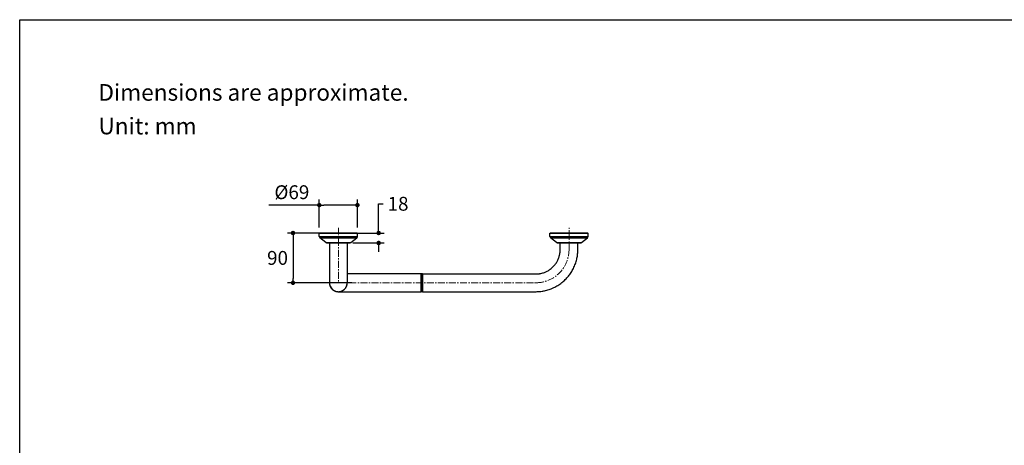
# Model space of a CAD drawing. Units: millimetres. Extents: x 72 to 8980, y -1552 to 626.
# Drawn here: x 6145 to 7925, y -318 to 451 of the extents above; entities that cross this region are included whole.
import ezdxf

# ---------------------------------------------------------------- set-up
doc = ezdxf.new("R2010")
doc.units = ezdxf.units.MM
doc.header["$MEASUREMENT"] = 0
doc.linetypes.add('CENTER', pattern=[2, 1.25, -0.25, 0.25, -0.25])
doc.layers.add('Centerline', color=4, linetype='CENTER', lineweight=15)
doc.layers.add('Dimensions', color=7, linetype='Continuous')
doc.layers.add('Text', color=7, linetype='Continuous')
doc.styles.get("Standard").update_dxf_attribs({"font": 'helr45w_0.ttf'})
doc.dimstyles.get("Standard").update_dxf_attribs({"dimscale": 10, "dimtxt": 2.5, "dimasz": 0.8, "dimexe": 1, "dimexo": 1, "dimgap": 1, "dimtad": 2, "dimtih": 1, "dimtoh": 1, "dimdec": 0, "dimzin": 0, "dimdsep": 46, "dimtxsty": 'Standard', "dimblk": 'DOT', "dimcen": 2, "dimclrd": 1, "dimclre": 1, "dimclrt": 1, "dimadec": 0, "dimazin": 0, "dimtfac": 1, "dimtdec": 0, "dimtofl": 0, "dimtmove": 0, "dimatfit": 3, "dimfxl": 1, "dimtolj": 1, "dimtzin": 0, "dimarcsym": 0})

# ---------------------------------------------------------------- blocks, each defined once
blk = doc.blocks.new('_Dot')
at = {"color": 0, "linetype": 'ByBlock', "lineweight": -2}
blk.add_line((-0.5, 0), (-1, 0), dxfattribs=at)
at = {"color": 0, "linetype": 'ByBlock', "const_width": 0.5}
blk.add_lwpolyline([(-0.25, 0, 1), (0.25, 0, 1)], format="xyb", close=True, dxfattribs=at)
blk = doc.blocks.new('*D3')
at = {"layer": 'Dimensions', "color": 1, "lineweight": -2, "transparency": 16777216}
for p, q in [((6690.5, 65.8), (6629.1, 65.8)), ((6639.1, 57.8), (6639.1, -16.2)), ((6745.2, -24.2), (6629.1, -24.2))]:
    blk.add_line(p, q, dxfattribs=at)
at = {"layer": 'Dimensions', "color": 1, "lineweight": -2, "transparency": 16777216, "xscale": 8, "yscale": 8, "zscale": 8}
for p, rotation in [((6639.1, 65.8), 90), ((6639.1, -24.2), 270)]:
    blk.add_blockref('_Dot', p, dxfattribs=dict(at, rotation=rotation))
at = {"layer": 'Dimensions', "color": 1, "transparency": 16777216, "insert": (6611.1, 20.8), "char_height": 25, "attachment_point": 5}
blk.add_mtext('\\A1;90', dxfattribs=at)
blk = doc.blocks.new('*D4')
at = {"layer": 'Dimensions', "color": 1, "lineweight": -2, "transparency": 16777216}
for p, q in [((6686.5, 75.8), (6686.5, 126.2)), ((6755.5, 75.8), (6755.5, 126.2)), ((6686.5, 116.2), (6595.5, 116.2)), ((6747.5, 116.2), (6694.5, 116.2))]:
    blk.add_line(p, q, dxfattribs=at)
at = {"layer": 'Dimensions', "color": 1, "lineweight": -2, "transparency": 16777216, "xscale": 8, "yscale": 8, "zscale": 8, "rotation": 180}
blk.add_blockref('_Dot', (6686.5, 116.2), dxfattribs=at)
at = {"layer": 'Dimensions', "color": 1, "lineweight": -2, "transparency": 16777216, "xscale": 8, "yscale": 8, "zscale": 8}
blk.add_blockref('_Dot', (6755.5, 116.2), dxfattribs=at)
at = {"layer": 'Dimensions', "color": 1, "transparency": 16777216, "insert": (6637, 139.5), "char_height": 25, "attachment_point": 5}
blk.add_mtext('\\A1;%%C69', dxfattribs=at)
blk = doc.blocks.new('*D5')
at = {"layer": 'Dimensions', "color": 1, "lineweight": -2, "transparency": 16777216}
for p, q in [((6793.9, 73.8), (6793.9, 118.6)), ((6793.9, 118.6), (6801.9, 118.6)), ((6747, 65.8), (6803.9, 65.8)), ((6747, 47.8), (6803.9, 47.8)), ((6793.9, 39.8), (6793.9, 31.8))]:
    blk.add_line(p, q, dxfattribs=at)
at = {"layer": 'Dimensions', "color": 1, "lineweight": -2, "transparency": 16777216, "xscale": 8, "yscale": 8, "zscale": 8}
for p, rotation in [((6793.9, 65.8), 270), ((6793.9, 47.8), 90)]:
    blk.add_blockref('_Dot', p, dxfattribs=dict(at, rotation=rotation))
at = {"layer": 'Dimensions', "color": 1, "transparency": 16777216, "insert": (6828.9, 118.6), "char_height": 25, "attachment_point": 5}
blk.add_mtext('\\A1;18', dxfattribs=at)

msp = doc.modelspace()

# ---------------------------------------------------------------- linework, layer by layer
at = {"color": 7, "ltscale": 0.1725}
for p, q in [((6686.5, 65.8), (6721, 65.8)), ((6686.5, 59.3), (6721, 59.3)), ((6721, 65.8), (6755.5, 65.8)), ((6721, 59.3), (6755.5, 59.3)), ((7103.5, 65.8), (7138, 65.8)), ((7103.5, 59.3), (7138, 59.3))]:
    msp.add_line(p, q, dxfattribs=at)
at = {"color": 7, "ltscale": 0.032499}
for p, q in [((6686.5, 59.3), (6686.5, 65.8)), ((6686.5, 59.3), (6686.5, 65.8)), ((6755.5, 59.3), (6755.5, 65.8)), ((7103.5, 59.3), (7103.5, 65.8)), ((7172.5, 59.3), (7172.5, 65.8))]:
    msp.add_line(p, q, dxfattribs=at)
at = {"color": 7, "ltscale": 0.1695}
for p, q in [((6721, 65.8), (6687.1, 65.8)), ((6754.9, 65.8), (6721, 65.8)), ((7138, 65.8), (7104.1, 65.8)), ((7171.9, 65.8), (7138, 65.8))]:
    msp.add_line(p, q, dxfattribs=at)
at = {"color": 7, "ltscale": 0.166785}
for p, q in [((6687.6, 56.9), (6721, 56.9)), ((6721, 56.9), (6754.3, 56.9)), ((7104.6, 56.9), (7138, 56.9)), ((7138, 56.9), (7171.3, 56.9))]:
    msp.add_line(p, q, dxfattribs=at)
at = {"color": 7, "ltscale": 0.068657}
for p, q in [((6698.4, 48.4), (6687.6, 56.9)), ((6698.4, 48.4), (6687.6, 56.9)), ((6743.6, 48.4), (6754.3, 56.9)), ((6743.6, 48.4), (6754.3, 56.9)), ((7115.4, 48.4), (7104.6, 56.9)), ((7160.6, 48.4), (7171.3, 56.9))]:
    msp.add_line(p, q, dxfattribs=at)
at = {"color": 7, "ltscale": 5.34058e-05}
for p, q in [((6687.6, 56.9), (6687.6, 56.9)), ((6754.3, 56.9), (6754.3, 56.9))]:
    msp.add_line(p, q, dxfattribs=at)
at = {"color": 7, "ltscale": 0.16175}
for p, q in [((6688.6, 65.8), (6721, 65.8)), ((6721, 65.8), (6753.3, 65.8)), ((7105.6, 65.8), (7138, 65.8)), ((7138, 65.8), (7170.3, 65.8))]:
    msp.add_line(p, q, dxfattribs=at)
at = {"color": 7, "ltscale": 0.007621}
for p, q in [((6694.8, 65.8), (6696.3, 65.8)), ((6703.3, 65.8), (6701.8, 65.8)), ((6740.1, 65.8), (6738.6, 65.8)), ((6745.6, 65.8), (6747.2, 65.8)), ((7120.2, 65.8), (7121.7, 65.8)), ((7121.7, 65.8), (7120.2, 65.8)), ((7130.5, 65.8), (7129, 65.8)), ((7129, 65.8), (7130.5, 65.8))]:
    msp.add_line(p, q, dxfattribs=at)
at = {"color": 7, "ltscale": 0.01225}
for p, q in [((6697.7, 65.8), (6695.2, 65.8)), ((6700.5, 65.8), (6702.9, 65.8)), ((6718.5, 65.8), (6721, 65.8)), ((6718.5, 65.8), (6721, 65.8)), ((6721, 65.8), (6718.5, 65.8)), ((6721, 65.8), (6723.4, 65.8)), ((6721, 65.8), (6723.4, 65.8)), ((6723.4, 65.8), (6721, 65.8)), ((6739, 65.8), (6741.5, 65.8)), ((6746.8, 65.8), (6744.3, 65.8))]:
    msp.add_line(p, q, dxfattribs=at)
at = {"color": 7, "ltscale": 0.020832}
for p, q in [((6696.3, 65.8), (6700.5, 65.8)), ((6701.8, 65.8), (6697.7, 65.8)), ((6744.3, 65.8), (6740.1, 65.8)), ((6741.5, 65.8), (6745.6, 65.8)), ((7124.7, 65.8), (7120.6, 65.8)), ((7120.6, 65.8), (7124.7, 65.8)), ((7125.9, 65.8), (7130.1, 65.8)), ((7130.1, 65.8), (7125.9, 65.8))]:
    msp.add_line(p, q, dxfattribs=at)
at = {"color": 7, "ltscale": 0.088}
for p, q in [((6721, 65.8), (6703.4, 65.8)), ((6738.6, 65.8), (6721, 65.8)), ((7138, 65.8), (7120.4, 65.8)), ((7155.6, 65.8), (7138, 65.8))]:
    msp.add_line(p, q, dxfattribs=at)
at = {"color": 7, "ltscale": 0.01525}
for p, q in [((6715.5, 65.8), (6718.5, 65.8)), ((6718.5, 65.8), (6715.5, 65.8)), ((6715.5, 65.8), (6718.5, 65.8)), ((6723.4, 65.8), (6726.5, 65.8)), ((6723.4, 65.8), (6726.5, 65.8)), ((6726.5, 65.8), (6723.4, 65.8)), ((7160.2, 65.8), (7163.3, 65.8)), ((7160.2, 65.8), (7163.3, 65.8)), ((7163.3, 65.8), (7160.2, 65.8)), ((7163.3, 65.8), (7166.3, 65.8)), ((7163.3, 65.8), (7166.3, 65.8)), ((7166.3, 65.8), (7163.3, 65.8))]:
    msp.add_line(p, q, dxfattribs=at)
at = {"color": 7, "ltscale": 0.021218}
for p, q in [((7121.7, 65.8), (7125.9, 65.8)), ((7125.9, 65.8), (7121.7, 65.8)), ((7129, 65.8), (7124.7, 65.8)), ((7124.7, 65.8), (7129, 65.8))]:
    msp.add_line(p, q, dxfattribs=at)
at = {"color": 7, "ltscale": 0.172499}
for p, q in [((7138, 65.8), (7172.5, 65.8)), ((7138, 59.3), (7172.5, 59.3))]:
    msp.add_line(p, q, dxfattribs=at)
at = {"color": 7, "ltscale": 0.112864}
for p, q in [((6698.4, 48.4), (6721, 48.4)), ((6721, 48.4), (6743.6, 48.4)), ((7115.4, 48.4), (7138, 48.4)), ((7138, 48.4), (7160.6, 48.4))]:
    msp.add_line(p, q, dxfattribs=at)
at = {"color": 7, "ltscale": 5.81741e-05}
msp.add_line((6698.4, 48.4), (6698.4, 48.4), dxfattribs=at)
at = {"color": 7, "ltscale": 0.103579}
for p, q in [((6700.3, 47.8), (6721, 47.8)), ((6721, 47.8), (6741.7, 47.8)), ((7117.3, 47.8), (7138, 47.8)), ((7138, 47.8), (7158.7, 47.8))]:
    msp.add_line(p, q, dxfattribs=at)
at = {"color": 7, "ltscale": 0.023579}
for p, q in [((6700.3, 47.8), (6705, 47.8)), ((6737, 47.8), (6741.7, 47.8))]:
    msp.add_line(p, q, dxfattribs=at)
at = {"color": 7, "ltscale": 0.359837}
for p, q in [((6705, 47.8), (6705, -24.2)), ((6737, 47.8), (6737, -24.2))]:
    msp.add_line(p, q, dxfattribs=at)
at = {"color": 7, "ltscale": 5.80788e-05}
msp.add_line((6743.5, 48.4), (6743.6, 48.4), dxfattribs=at)
at = {"color": 7}
for p, q in [((6871, -8.2), (6737, -8.2)), ((6721, -40.2), (6871, -40.2))]:
    msp.add_line(p, q, dxfattribs=at)
at = {"color": 7, "ltscale": 0.08}
for p, q in [((6871, -24.2), (6871, -8.2)), ((6871, -8.2), (6871, -24.2)), ((6871, -24.2), (6871, -8.2)), ((6871, -24.2), (6871, -8.2)), ((6873, -8.2), (6873, -24.2)), ((6873, -24.2), (6873, -8.2)), ((6873, -8.2), (6873, -24.2)), ((6873, -24.2), (6873, -8.2)), ((6871, -40.2), (6871, -24.2)), ((6871, -24.2), (6871, -40.2)), ((6871, -40.2), (6871, -24.2)), ((6871, -40.2), (6871, -24.2)), ((6873, -24.2), (6873, -40.2)), ((6873, -40.2), (6873, -24.2)), ((6873, -24.2), (6873, -40.2)), ((6873, -40.2), (6873, -24.2))]:
    msp.add_line(p, q, dxfattribs=at)
at = {"color": 7, "ltscale": 0.01}
for p, q in [((6873, -8.2), (6871, -8.2)), ((6873, -40.2), (6871, -40.2))]:
    msp.add_line(p, q, dxfattribs=at)
at = {"color": 7, "ltscale": 0.000378348}
msp.add_line((6735.9, -30.1), (6735.9, -30), dxfattribs=at)
at = {"color": 7, "ltscale": 0.000361983}
msp.add_line((6735.9, -30), (6735.9, -30.1), dxfattribs=at)
at = {"color": 7, "ltscale": 0.000323132}
msp.add_line((6736.7, -27.1), (6736.7, -27), dxfattribs=at)
at = {"color": 7, "ltscale": 0.000634629}
msp.add_line((6736.7, -27), (6736.7, -27.1), dxfattribs=at)
at = {"color": 7, "ltscale": 0.0275}
for p, q in [((6873, -18.7), (6873, -24.2)), ((6873, -24.2), (6873, -29.7))]:
    msp.add_line(p, q, dxfattribs=at)
at = {"color": 7, "ltscale": 0.00351}
msp.add_line((6873, -24.9), (6873, -24.2), dxfattribs=at)
at = {"color": 7}
for points in [[(6873, -8.2), (7073, -8.2), (7077.5, -8.2), (7079.3, -8.2), (7080.8, -8.1), (7082.4, -7.9), (7083.4, -7.8), (7084.4, -7.7), (7085.4, -7.5), (7086.3, -7.4), (7087.3, -7.2), (7088.9, -6.8), (7090.5, -6.4), (7092, -5.9), (7093.6, -5.3), (7095.1, -4.7), (7096.1, -4.3), (7097.1, -3.8), (7098.6, -3.1), (7100, -2.3), (7101.3, -1.5), (7102.7, -0.6), (7104.2, 0.5), (7105.6, 1.6), (7107, 2.8), (7108.2, 3.8), (7109.3, 5), (7110.6, 6.3), (7111.8, 7.6), (7112.9, 9), (7113.5, 9.9), (7114.2, 10.8), (7115.1, 12.1), (7115.9, 13.5), (7116.5, 14.5), (7117, 15.4), (7117.7, 16.9), (7118.4, 18.3), (7119, 19.8), (7119.5, 21.4), (7120, 22.7), (7120.4, 24.1), (7120.8, 25.5), (7121, 26.6), (7121.2, 27.7), (7121.5, 29.3), (7121.7, 30.9), (7121.8, 31.9), (7121.9, 33), (7122, 34.6), (7122, 35.8), (7122, 38.1), (7122, 47.8)], [(6873, -40.2), (7041.1, -40.2), (7075.8, -40.2), (7078.4, -40.2), (7080.7, -40.1), (7082.8, -40), (7084.3, -39.9), (7085.9, -39.8), (7087.1, -39.6), (7089.6, -39.3), (7090.8, -39.1), (7092.2, -38.8), (7093.6, -38.6), (7095.7, -38.1), (7097.7, -37.6), (7099.8, -37), (7101.9, -36.3), (7103.9, -35.6), (7105.9, -34.9), (7107.9, -34), (7109.2, -33.5), (7110.5, -32.9), (7112.4, -31.9), (7114.2, -31), (7116.1, -29.9), (7117.9, -28.8), (7119.7, -27.7), (7121.5, -26.5), (7123.2, -25.2), (7125, -23.9), (7126.6, -22.6), (7128.2, -21.2), (7129.8, -19.8), (7131.3, -18.3), (7132.8, -16.8), (7134.3, -15.2), (7135.7, -13.6), (7137.1, -12), (7138.2, -10.5), (7139.4, -9), (7140.5, -7.4), (7141.7, -5.7), (7142.8, -3.9), (7143.9, -2), (7144.9, -0.2), (7146, 1.9), (7146.9, 3.9), (7147.9, 6), (7148.7, 8.1), (7149.5, 10.2), (7150.2, 12.2), (7150.9, 14.3), (7151.4, 16.3), (7152, 18.4), (7152.4, 20.3), (7152.7, 22.1), (7153.1, 24), (7153.3, 26), (7153.6, 28), (7153.8, 30.1), (7153.9, 32.1), (7154, 34.1), (7154, 35.9), (7154, 38.2), (7154, 47.8)]]:
    msp.add_lwpolyline(points, dxfattribs=at)
for centre, radius, start, end in [((6689.5, 59.3), 3, 180, 231.7543), ((6689.5, 59.3), 3, 180, 231.7543), ((6752.5, 59.3), 3, 308.2457, 0), ((6752.5, 59.3), 3, 308.2457, 358.1006), ((7106.5, 59.3), 3, 180, 231.7543), ((7169.5, 59.3), 3, 308.2457, 0), ((6700.3, 50.8), 3, 231.7543, 270), ((6700.3, 50.8), 3, 231.7543, 270), ((6741.7, 50.8), 3, 270, 308.2457), ((6741.7, 50.8), 3, 270, 308.2457), ((7117.3, 50.8), 3, 231.7543, 270), ((7158.7, 50.8), 3, 270, 308.2457), ((6721, -24.2), 16, 180, 182.6296), ((6721, -24.2), 16, 179.9995, 182.6301), ((6721, -24.2), 16, 180, 226.4022), ((6721, -24.2), 16, 180, 190.6276), ((6721, -24.2), 16, 180, 270), ((6721, -24.2), 16, 180, 270), ((6721, -24.2), 16, 180, 270), ((6721, -24.2), 16, 182.6296, 185.2497), ((6721, -24.2), 16, 182.6291, 185.2502), ((6721, -24.2), 16, 185.2497, 187.8683), ((6721, -24.2), 16, 185.2493, 187.8688), ((6721, -24.2), 16, 187.8683, 190.4908), ((6721, -24.2), 16, 187.8679, 190.4912), ((6721, -24.2), 16, 190.4908, 196.0532), ((6721, -24.2), 16, 190.4861, 196.0579), ((6721, -24.2), 16, 196.0532, 201.601), ((6721, -24.2), 16, 196.0485, 201.6056), ((6721, -24.2), 16, 196.0532, 213.3233), ((6721, -24.2), 16, 201.601, 204.4995), ((6721, -24.2), 16, 201.6004, 204.5001), ((6721, -24.2), 16, 204.4995, 207.397), ((6721, -24.2), 16, 204.4989, 207.3976), ((6721, -24.2), 16, 207.397, 210.2901), ((6721, -24.2), 16, 207.3964, 210.2907), ((6721, -24.2), 16, 210.2901, 213.1799), ((6721, -24.2), 16, 210.2895, 213.1805), ((6721, -24.2), 16, 213.1799, 219.094), ((6721, -24.2), 16, 213.1742, 219.0997), ((6721, -24.2), 16, 219.094, 225.0007), ((6721, -24.2), 16, 219.0884, 225.0063), ((6721, -24.2), 16, 225.0007, 230.9162), ((6721, -24.2), 16, 224.995, 230.9218), ((6721, -24.2), 16, 270, 0), ((6721, -24.2), 16, 270, 360), ((6721, -24.2), 16, 309.094, 315.0007), ((6721, -24.2), 16, 309.0884, 315.0063), ((6721, -24.2), 16, 315.0007, 320.9162), ((6721, -24.2), 16, 314.995, 320.9218), ((6721, -24.2), 16, 320.9162, 326.8236), ((6721, -24.2), 16, 320.9106, 326.8293), ((6721, -24.2), 16, 325.3173, 328.333), ((6721, -24.2), 16, 326.8236, 332.6181), ((6721, -24.2), 16, 326.8183, 332.6234), ((6721, -24.2), 16, 332.6181, 338.3988), ((6721, -24.2), 16, 332.6128, 338.404), ((6721, -24.2), 16, 338.3988, 343.9632), ((6721, -24.2), 16, 338.3941, 343.9679), ((6721, -24.2), 16, 343.9632, 349.542), ((6721, -24.2), 16, 343.9632, 346.7433), ((6721, -24.2), 16, 343.9626, 346.7439), ((6721, -24.2), 16, 346.7433, 349.5187), ((6721, -24.2), 16, 346.7428, 349.5192), ((6721, -24.2), 16, 349.5187, 352.1361), ((6721, -24.2), 16, 349.5182, 352.1366), ((6721, -24.2), 16, 352.1361, 354.7576), ((6721, -24.2), 16, 352.1357, 354.758), ((6721, -24.2), 16, 354.7576, 357.3803), ((6721, -24.2), 16, 354.7571, 357.3808), ((6721, -24.2), 16, 357.3803, 360), ((6721, -24.2), 16, 357.3799, 0.0005), ((6721, -24.2), 16, 229.3675, 243.9811), ((6721, -24.2), 16, 230.9162, 236.8237), ((6721, -24.2), 16, 230.9106, 236.8293), ((6721, -24.2), 16, 236.8237, 242.6181), ((6721, -24.2), 16, 236.8184, 242.6234), ((6721, -24.2), 16, 242.6181, 248.3988), ((6721, -24.2), 16, 242.6128, 248.404), ((6721, -24.2), 16, 247.2273, 248.9888), ((6721, -24.2), 16, 248.3988, 253.9632), ((6721, -24.2), 16, 248.3941, 253.9679), ((6721, -24.2), 16, 253.6186, 270), ((6721, -24.2), 16, 253.578, 270), ((6721, -24.2), 16, 253.9632, 256.7434), ((6721, -24.2), 16, 253.9626, 256.7439), ((6721, -24.2), 16, 256.7434, 259.5187), ((6721, -24.2), 16, 256.7428, 259.5192), ((6721, -24.2), 16, 259.5187, 262.1361), ((6721, -24.2), 16, 259.5182, 262.1366), ((6721, -24.2), 16, 262.1361, 264.7576), ((6721, -24.2), 16, 262.1357, 264.758), ((6721, -24.2), 16, 264.7576, 267.3803), ((6721, -24.2), 16, 264.7571, 267.3808), ((6721, -24.2), 16, 267.3803, 270), ((6721, -24.2), 16, 267.3799, 270.0005), ((6721, -24.2), 16, 270, 272.6296), ((6721, -24.2), 16, 269.9995, 272.6301), ((6721, -24.2), 16, 272.6296, 275.2497), ((6721, -24.2), 16, 272.6291, 275.2502), ((6721, -24.2), 16, 275.2497, 277.8683), ((6721, -24.2), 16, 275.2493, 277.8688), ((6721, -24.2), 16, 277.8683, 280.4908), ((6721, -24.2), 16, 277.8679, 280.4912), ((6721, -24.2), 16, 280.4908, 286.0532), ((6721, -24.2), 16, 280.4861, 286.0579), ((6721, -24.2), 16, 284.555, 286.7415), ((6721, -24.2), 16, 284.4629, 286.8002), ((6721, -24.2), 16, 286.0532, 291.601), ((6721, -24.2), 16, 286.0485, 291.6056), ((6721, -24.2), 16, 291.601, 294.4995), ((6721, -24.2), 16, 291.6004, 294.5001), ((6721, -24.2), 16, 294.4995, 297.397), ((6721, -24.2), 16, 294.4989, 297.3976), ((6721, -24.2), 16, 296.7288, 310.0184), ((6721, -24.2), 16, 296.9263, 303.3658), ((6721, -24.2), 16, 296.8213, 303.3598), ((6721, -24.2), 16, 297.397, 300.2901), ((6721, -24.2), 16, 297.3964, 300.2907), ((6721, -24.2), 16, 300.2901, 303.1798), ((6721, -24.2), 16, 300.2894, 303.1804), ((6721, -24.2), 16, 303.1798, 309.094), ((6721, -24.2), 16, 303.1742, 309.0996)]:
    msp.add_arc(centre, radius, start, end, dxfattribs=at)
at = {"layer": 'Centerline', "ltscale": 10}
msp.add_line((6721, 75.4), (6721, -24.2), dxfattribs=at)
for points in [[(7137.8, 31.3), (7137.9, 32.9), (7138, 34.5), (7138, 36), (7138, 38.2), (7138, 75.4)], [(6721, -24.2), (7041.1, -24.2), (7075.8, -24.2), (7078.2, -24.2), (7080.2, -24.1)]]:
    msp.add_lwpolyline(points, dxfattribs=at)
msp.add_arc((7078, 35.9), 60, 272.0815, 358.0042, dxfattribs=at)
at = {"layer": 'Dimensions'}
msp.add_lwpolyline([(8980.5, 451.1), (8980.5, -1552.3), (6145, -1552.3), (6145, 451.1)], close=True, dxfattribs=at)

# ---------------------------------------------------------------- texts
at = {"layer": 'Text', "char_height": 30, "attachment_point": 1}
for s, width, insert in [('\\A1;Dimensions are approximate.', 994.793, (6287.3, 334.8)), ('\\A1;Unit: mm', 577.162, (6287.3, 274))]:
    msp.add_mtext_dynamic_manual_height_columns(s, width=width, gutter_width=1, heights=[0], dxfattribs=dict(at, insert=insert))

# ---------------------------------------------------------------- dimensions: what is measured, and where the dimension line sits
at = {"layer": 'Dimensions'}
dim = msp.add_linear_dim(base=(6686.5, 116.2), p1=(6755.5, 65.8), p2=(6686.5, 65.8), text='%%C<>', dimstyle='Standard', dxfattribs=at)
dim.commit()
dim.dimension.update_dxf_attribs({"geometry": '*D4', "text_midpoint": (6637, 139.5)})
dim = msp.add_linear_dim(base=(6793.9, 65.8), p1=(6737, 47.8), p2=(6737, 65.8), angle=90, dimstyle='Standard', override={"dimtad": 0}, dxfattribs=at)
dim.commit()
dim.dimension.update_dxf_attribs({"geometry": '*D5', "text_midpoint": (6828.9, 118.6), "dimtype": 160})
dim = msp.add_linear_dim(base=(6639.1, -24.2), p1=(6700.5, 65.8), p2=(6755.2, -24.2), angle=90, dimstyle='Standard', dxfattribs=at)
dim.commit()
dim.dimension.update_dxf_attribs({"geometry": '*D3', "text_midpoint": (6611.1, 20.8)})

doc.saveas('drawing.dxf')
